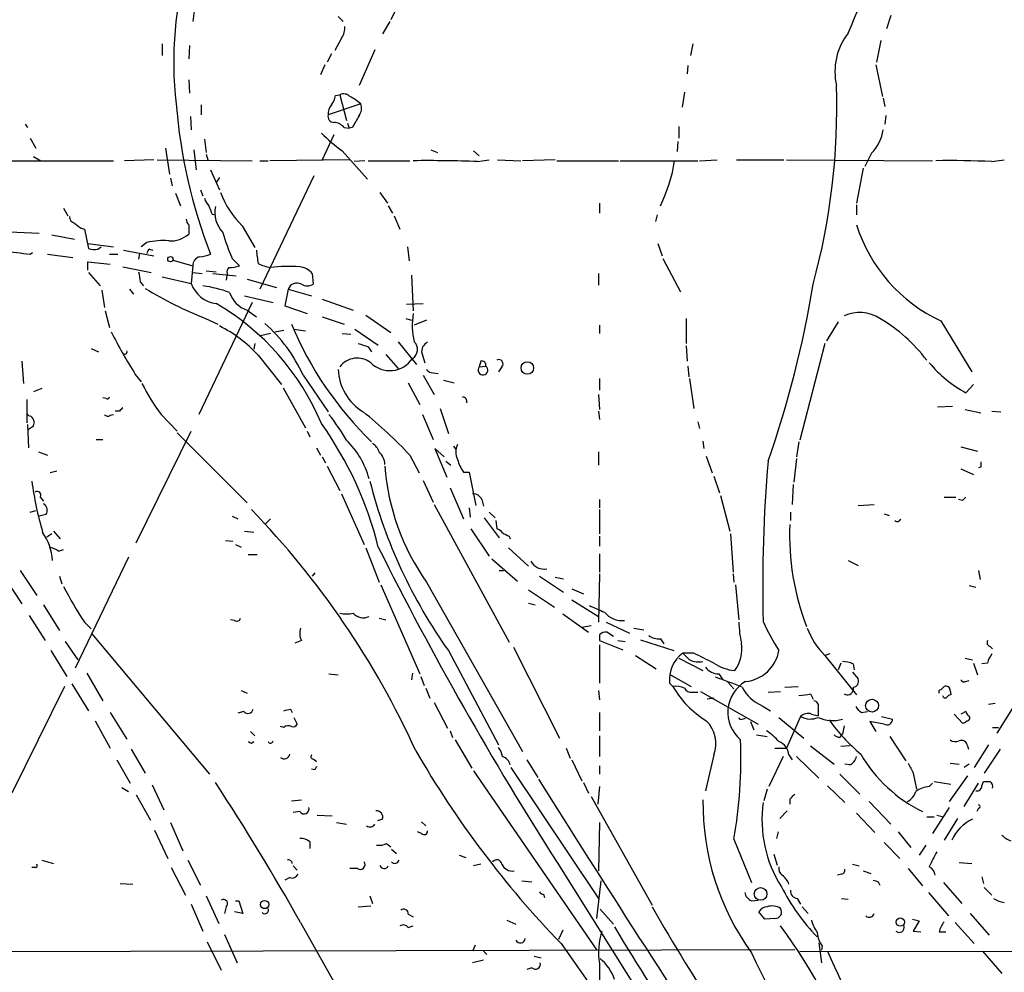
# Model space of a CAD drawing. Extents: x 15 to 1035, y 6 to 910.
# Drawn here: x 229 to 329, y 214 to 311 of the extents above; entities that cross this region are included whole.
import ezdxf

# ---------------------------------------------------------------- set-up
doc = ezdxf.new("R2010")
doc.units = 0
doc.header["$MEASUREMENT"] = 0
doc.layers.add('MAIN', color=5, linetype='CONTINUOUS')

msp = doc.modelspace()

# ---------------------------------------------------------------- linework, layer by layer
at = {"layer": 'MAIN'}
for p, q in [((270.8487, 320.1247), (266.446, 310.9807)), ((246.7187, 313.6053), (246.38, 310.8113)), ((261.112, 311.3193), (261.62, 310.8113)), ((266.3613, 310.8113), (265.5993, 309.5413)), ((317.1613, 311.404), (316.738, 310.0493)), ((261.4507, 309.118), (260.7733, 307.848)), ((316.1453, 308.864), (315.722, 306.6627)), ((243.2473, 308.5253), (243.2473, 307.34)), ((246.0413, 308.356), (245.9567, 307.0013)), ((264.8373, 307.9327), (263.2287, 304.292)), ((297.0953, 308.5253), (296.8413, 307.34)), ((260.4347, 307.5093), (260.0113, 306.6627)), ((259.7573, 306.4087), (259.334, 305.3927)), ((296.5873, 306.324), (296.5027, 305.4773)), ((315.6373, 306.4087), (316.3147, 303.1913)), ((245.9567, 304.8847), (246.0413, 303.53)), ((296.2487, 303.6147), (295.9947, 302.0907)), ((260.858, 303.276), (261.2813, 303.3607)), ((261.2813, 303.3607), (261.9587, 300.736)), ((316.3993, 303.022), (316.5687, 302.1753)), ((247.2267, 302.3447), (247.2267, 301.3287)), ((263.398, 302.4293), (260.096, 301.3287)), ((246.126, 301.1593), (246.2107, 299.8047)), ((316.6533, 301.244), (316.5687, 300.3973)), ((229.362, 300.3973), (229.616, 300.0587)), ((261.7047, 300.0587), (262.2127, 299.974)), ((262.0433, 300.482), (262.2127, 299.974)), ((262.5513, 300.0587), (262.2127, 299.974)), ((295.656, 300.1433), (295.656, 298.958)), ((229.87, 298.958), (230.4627, 297.942)), ((247.5653, 298.8733), (247.7347, 297.5187)), ((260.6887, 299.2967), (259.5033, 296.7567)), ((295.5713, 298.6193), (295.4867, 297.6033)), ((243.586, 297.942), (244.0093, 295.3173)), ((246.4647, 297.7727), (246.7187, 295.7407)), ((261.5353, 297.688), (264.0753, 294.8093)), ((270.51, 297.7727), (271.1873, 297.5187)), ((274.828, 297.688), (275.4207, 297.18)), ((220.3027, 296.672), (238.3367, 296.672)), ((230.2087, 297.0953), (230.9707, 296.672)), ((242.4007, 296.7567), (239.4373, 296.672)), ((242.7393, 296.7567), (252.3913, 296.672)), ((247.7347, 297.3493), (247.904, 296.7567)), ((253.1533, 296.672), (254, 296.672)), ((262.2973, 296.7567), (254.1693, 296.672)), ((263.8213, 296.672), (262.7207, 296.5873)), ((264.16, 296.672), (268.3933, 296.672)), ((275.2513, 296.5873), (276.4367, 296.7567)), ((277.2833, 296.7567), (279.654, 296.672)), ((283.1253, 296.7567), (279.8233, 296.672)), ((283.2947, 296.672), (289.56, 296.672)), ((289.7293, 296.672), (297.6033, 296.672)), ((297.7727, 296.672), (299.5507, 296.7567)), ((301.498, 296.7567), (306.324, 296.7567)), ((306.578, 296.7567), (321.3947, 296.672)), ((315.214, 297.434), (314.5367, 296.0793)), ((327.406, 296.5873), (328.676, 296.7567)), ((248.158, 295.7407), (249.0893, 293.7087)), ((314.3673, 295.91), (313.69, 292.354)), ((244.094, 294.894), (244.2633, 294.132)), ((249.0893, 294.9787), (248.7507, 294.4707)), ((258.6567, 295.148), (253.1533, 283.6333)), ((247.142, 293.7087), (247.396, 293.116)), ((244.602, 293.37), (245.11, 292.1)), ((265.3453, 293.4547), (266.1073, 292.354)), ((233.2567, 291.846), (233.68, 291.084)), ((266.192, 292.1), (266.6153, 291.338)), ((287.6127, 292.354), (287.6127, 291.338)), ((313.69, 292.1847), (313.69, 291.1687)), ((248.3273, 291.2533), (248.666, 291.1687)), ((266.7847, 291.084), (267.3773, 289.7293)), ((293.4547, 291.1687), (293.2853, 290.4913)), ((235.0347, 289.814), (235.3733, 289.7293)), ((235.3733, 289.7293), (235.7967, 287.782)), ((245.9567, 290.1527), (245.9567, 289.2213)), ((251.3753, 290.068), (252.6453, 287.8667)), ((226.9913, 289.4753), (230.8013, 289.306)), ((232.0713, 289.1367), (234.3573, 288.7133)), ((235.712, 288.29), (238.3367, 287.9513)), ((236.728, 287.6973), (237.0667, 287.9513)), ((239.3527, 287.6127), (242.4007, 287.02)), ((241.7233, 288.3747), (241.1307, 287.9513)), ((241.9773, 287.6973), (242.316, 287.6127)), ((268.1393, 287.9513), (268.3087, 286.512)), ((293.5393, 288.29), (293.9627, 287.02)), ((229.87, 287.1893), (230.124, 287.3587)), ((231.648, 287.1893), (234.188, 286.8507)), ((237.9133, 287.1893), (238.76, 287.1893)), ((240.9613, 287.274), (240.8767, 286.6813)), ((250.3593, 286.766), (251.1213, 286.004)), ((294.0473, 286.766), (295.8253, 283.3793)), ((235.712, 285.5807), (235.712, 286.4273)), ((235.712, 286.4273), (237.998, 286.1733)), ((239.268, 285.9193), (242.1467, 285.3267)), ((244.348, 286.5967), (246.38, 286.004)), ((246.38, 286.004), (246.2107, 284.226)), ((235.7967, 285.3267), (236.982, 283.972)), ((243.2473, 284.9033), (246.2107, 284.226)), ((246.38, 285.3267), (247.3113, 285.242)), ((247.7347, 285.496), (248.7507, 285.4113)), ((248.412, 285.242), (250.7827, 284.988)), ((249.8513, 285.242), (249.7667, 284.5647)), ((251.8833, 284.6493), (254.8467, 283.8027)), ((258.4873, 285.242), (258.572, 284.1413)), ((268.5627, 285.0727), (268.732, 281.432)), ((287.528, 285.242), (287.528, 284.0567)), ((239.9453, 283.6333), (240.3687, 283.1253)), ((241.046, 284.3953), (241.3847, 283.972)), ((256.032, 283.6333), (255.6933, 281.94)), ((256.032, 283.6333), (258.4027, 282.956)), ((237.1513, 283.5487), (237.4053, 281.7707)), ((251.6293, 282.956), (254.508, 282.2787)), ((259.5033, 282.6173), (262.636, 281.5167)), ((252.3913, 282.2787), (246.9727, 270.9333)), ((255.6933, 281.94), (257.9793, 281.178)), ((268.0547, 282.1093), (269.748, 282.194)), ((237.49, 281.432), (237.9133, 279.7387)), ((247.65, 280.67), (248.92, 280.0773)), ((251.8833, 281.5167), (252.8147, 280.8393)), ((259.5033, 280.8393), (261.7047, 280.0773)), ((263.906, 281.0087), (266.446, 279.2307)), ((267.97, 280.67), (268.5627, 280.5007)), ((296.418, 280.67), (296.418, 278.13)), ((270.0867, 280.5007), (268.8167, 279.9927)), ((287.6127, 279.9927), (287.6127, 279.146)), ((311.8273, 280.3313), (310.642, 278.384)), ((322.2413, 280.416), (325.374, 275.2513)), ((254.254, 279.146), (253.238, 278.892)), ((254.6773, 279.3153), (255.6087, 279.4847)), ((256.6247, 279.5693), (257.81, 279.4)), ((261.5353, 279.146), (262.382, 279.0613)), ((262.8053, 279.5693), (265.176, 277.9607)), ((252.6453, 278.13), (252.5607, 277.5373)), ((264.16, 277.7913), (264.4987, 277.2833)), ((267.208, 278.2993), (269.0707, 276.0133)), ((269.6633, 277.7913), (269.5787, 277.2833)), ((296.418, 277.876), (296.5027, 276.352)), ((310.4727, 278.13), (307.9327, 268.3087)), ((236.0507, 277.622), (236.8127, 277.2833)), ((252.984, 276.9447), (255.3547, 273.9813)), ((265.938, 277.0293), (267.208, 275.59)), ((269.5787, 277.2833), (269.9173, 276.1827)), ((229.0233, 276.352), (229.1927, 274.066)), ((275.59, 276.352), (275.4207, 275.7593)), ((275.4207, 275.7593), (276.098, 275.844)), ((277.7067, 275.7593), (277.368, 275.2513)), ((296.5873, 275.844), (296.672, 274.7433)), ((240.538, 274.9973), (241.1307, 274.2353)), ((257.556, 274.9127), (260.096, 271.1873)), ((269.748, 274.9127), (270.8487, 272.9653)), ((270.764, 275.1667), (271.272, 275.082)), ((255.524, 273.6427), (257.81, 269.5787)), ((268.224, 274.1507), (269.4093, 271.9493)), ((271.78, 274.4047), (272.8807, 274.1507)), ((287.6127, 274.574), (287.6127, 273.3887)), ((296.7567, 274.574), (297.18, 271.526)), ((324.7813, 273.1347), (325.5433, 273.9813)), ((231.0553, 273.558), (230.2087, 273.2193)), ((287.528, 272.9653), (287.6127, 271.4413)), ((229.5313, 272.4573), (229.5313, 270.0867)), ((237.5747, 272.542), (237.236, 272.6267)), ((321.9027, 271.6953), (323.4267, 271.78)), ((237.998, 270.8487), (238.3367, 270.9333)), ((238.9293, 271.272), (238.506, 271.272)), ((243.1627, 270.9333), (244.7713, 269.24)), ((269.6633, 270.9333), (270.764, 268.3933)), ((271.4413, 271.526), (272.288, 268.986)), ((287.528, 271.272), (287.6127, 270.4253)), ((324.6967, 271.4413), (326.3053, 271.1027)), ((327.406, 271.272), (328.3373, 271.1873)), ((229.616, 269.9173), (229.7007, 267.5467)), ((230.124, 269.6633), (229.616, 269.3247)), ((297.6033, 270.1713), (297.7727, 269.494)), ((240.6227, 257.8947), (246.2107, 269.24)), ((244.7713, 269.0707), (251.8833, 261.9587)), ((257.9793, 269.24), (258.2333, 268.6473)), ((236.5587, 268.3933), (237.236, 268.3933)), ((272.796, 267.716), (273.05, 267.3773)), ((298.1113, 268.224), (298.196, 267.462)), ((307.848, 268.1393), (307.594, 266.6153)), ((230.7167, 267.1233), (231.648, 266.7847)), ((258.9107, 267.5467), (259.334, 266.7847)), ((268.3933, 266.7847), (269.3247, 265.0067)), ((271.8647, 266.6153), (270.9333, 267.462)), ((270.9333, 267.462), (272.1187, 264.5833)), ((287.528, 267.1233), (287.528, 265.7687)), ((298.45, 266.7), (299.0427, 265.0067)), ((324.2733, 267.6313), (325.9667, 267.208)), ((259.5033, 266.6153), (259.842, 266.0227)), ((260.0113, 265.684), (261.2813, 263.2287)), ((272.034, 266.192), (272.542, 265.7687)), ((307.594, 266.446), (307.34, 264.0753)), ((232.5793, 265.176), (231.902, 265.0067)), ((273.812, 265.0913), (274.4047, 265.0913)), ((274.4047, 265.0913), (275.082, 261.7047)), ((299.212, 264.668), (299.8047, 262.9747)), ((324.2733, 265.43), (325.5433, 264.8373)), ((326.3053, 265.5993), (326.0513, 265.5147)), ((269.748, 264.2447), (270.764, 262.0433)), ((307.2553, 263.8213), (307.1707, 261.7893)), ((261.4507, 262.89), (263.7367, 257.7253)), ((272.4573, 263.4827), (273.812, 260.35)), ((299.8893, 262.7207), (300.8207, 259.08)), ((230.886, 262.5513), (231.2247, 262.128)), ((270.8487, 261.7893), (278.4687, 247.8193)), ((275.6747, 262.2973), (275.844, 261.62)), ((287.6127, 262.2973), (287.6127, 261.4507)), ((313.8593, 261.7047), (315.468, 261.7893)), ((322.58, 262.5513), (323.7653, 262.5513)), ((324.4427, 262.2127), (324.0193, 262.2973)), ((229.87, 261.0273), (230.4627, 261.1967)), ((231.4787, 260.7733), (230.8013, 260.604)), ((274.4047, 261.4507), (274.4893, 260.5193)), ((276.4367, 261.0273), (277.0293, 260.4347)), ((287.6127, 261.2813), (287.6127, 258.826)), ((307.0013, 261.0273), (307.0013, 260.1807)), ((316.484, 260.858), (316.992, 260.6887)), ((250.3593, 260.604), (250.952, 260.35)), ((254.254, 260.35), (253.746, 259.842)), ((275.9287, 260.4347), (277.4527, 258.4027)), ((277.114, 260.1807), (277.1987, 259.334)), ((232.0713, 258.826), (231.5633, 258.4873)), ((232.2407, 259.08), (232.918, 258.318)), ((251.6293, 259.08), (252.5607, 258.9953)), ((274.574, 259.334), (276.4367, 256.54)), ((300.9053, 258.826), (301.1593, 254.9313)), ((249.682, 258.1487), (250.444, 258.064)), ((250.698, 257.7253), (251.2907, 257.4713)), ((278.4687, 258.572), (278.5533, 258.318)), ((287.6127, 258.572), (287.6127, 257.556)), ((232.7487, 257.048), (233.2567, 257.2173)), ((251.968, 256.7093), (252.8993, 256.7093)), ((263.906, 257.3867), (265.2607, 253.9153)), ((278.384, 257.3867), (280.416, 255.524)), ((287.6127, 256.794), (287.6127, 254.9313)), ((239.8607, 256.4553), (234.442, 245.1947)), ((276.6907, 256.286), (279.3153, 254)), ((312.8433, 256.1167), (313.8593, 255.6087)), ((228.854, 255.1007), (230.5473, 252.5607)), ((258.7413, 254.8467), (258.4873, 254.508)), ((277.4527, 255.1007), (277.876, 255.1007)), ((287.6127, 254.762), (287.528, 249.8513)), ((301.1593, 254.762), (301.244, 253.9153)), ((326.0513, 255.1007), (326.2207, 254.1693)), ((227.4147, 254.1693), (229.0233, 251.714)), ((232.8333, 254.508), (233.0873, 253.746)), ((265.43, 253.6613), (269.4093, 244.602)), ((270.0867, 253.9153), (279.8233, 236.728)), ((281.5167, 254.508), (283.972, 252.8993)), ((283.1253, 254.4233), (283.972, 254.254)), ((301.4133, 253.6613), (301.752, 250.1053)), ((280.416, 253.1533), (283.0407, 251.3753)), ((284.8187, 253.238), (286.004, 252.73)), ((325.12, 253.5767), (325.7973, 253.4073)), ((280.416, 251.7987), (281.0933, 251.6293)), ((284.8187, 252.1373), (287.528, 250.444)), ((231.2247, 251.6293), (232.8333, 249.0047)), ((283.8873, 250.698), (286.512, 248.8353)), ((229.7853, 250.5287), (231.394, 247.9887)), ((235.3733, 249.8513), (236.0507, 249.174)), ((250.6133, 250.0207), (250.19, 250.1053)), ((265.2607, 250.2747), (265.938, 250.1053)), ((288.29, 249.8513), (290.6607, 248.7507)), ((236.1353, 248.666), (248.0733, 234.442)), ((285.8347, 249.3433), (286.766, 249.5127)), ((289.052, 248.412), (288.3747, 248.8353)), ((291.084, 249.2587), (292.1, 249.0893)), ((233.426, 247.904), (234.696, 246.0413)), ((257.3867, 247.9887), (256.7093, 247.7347)), ((287.6127, 248.5813), (287.6127, 247.9887)), ((287.6127, 247.9887), (289.9833, 247.0573)), ((289.4753, 247.9887), (290.2373, 247.904)), ((291.7613, 248.0733), (295.148, 246.9727)), ((293.7933, 248.158), (294.132, 247.65)), ((231.9867, 246.9727), (233.5953, 244.348)), ((272.288, 246.9727), (277.368, 237.4053)), ((278.892, 247.3113), (283.5487, 238.0827)), ((287.6127, 247.5653), (287.6127, 243.6707)), ((297.18, 246.7187), (296.0793, 246.7187)), ((327.2367, 247.396), (327.4907, 247.142)), ((291.2533, 246.4647), (293.37, 245.11)), ((295.656, 246.2107), (298.1113, 244.9407)), ((310.9807, 246.634), (310.4727, 246.4647)), ((310.4727, 246.4647), (313.69, 242.4853)), ((312.0813, 245.7027), (311.8273, 245.0253)), ((324.6967, 246.2107), (325.4587, 246.0413)), ((325.5433, 245.7027), (325.9667, 244.5173)), ((326.9827, 245.7027), (326.39, 245.618)), ((235.6273, 244.6867), (237.236, 241.8927)), ((268.6473, 244.6867), (268.5627, 244.0093)), ((313.2667, 244.7713), (313.8593, 244.094)), ((313.3513, 245.618), (313.436, 245.0253)), ((260.1807, 244.602), (261.112, 244.5173)), ((269.494, 244.348), (269.8327, 243.4167)), ((294.7247, 243.6707), (295.0633, 243.332)), ((294.8093, 244.5173), (296.926, 243.332)), ((299.72, 244.602), (300.1433, 244.0093)), ((300.6513, 243.7553), (301.244, 243.078)), ((324.7813, 243.84), (325.12, 243.9247)), ((233.3413, 243.332), (228.0073, 232.4947)), ((234.1033, 243.586), (235.7967, 240.8767)), ((251.2907, 242.9087), (251.8833, 242.6547)), ((270.002, 243.1627), (270.4253, 242.1467)), ((287.528, 242.9087), (287.6127, 241.9773)), ((297.0107, 242.7393), (297.6033, 242.7393)), ((297.8573, 242.824), (303.6993, 239.522)), ((304.7153, 242.7393), (305.9853, 242.824)), ((306.4087, 243.2473), (307.7633, 243.332)), ((313.3513, 243.2473), (313.3513, 242.9933)), ((322.2413, 242.9933), (322.58, 243.332)), ((323.1727, 242.9087), (323.2573, 242.4853)), ((270.8487, 241.7233), (272.2033, 239.0987)), ((299.212, 242.1467), (298.5347, 242.062)), ((309.0333, 242.57), (309.2873, 242.062)), ((237.998, 240.7073), (239.6913, 237.998)), ((251.5447, 240.792), (250.952, 240.6227)), ((256.286, 241.046), (256.4553, 240.7073)), ((287.6127, 240.7073), (287.6127, 238.8447)), ((304.1227, 241.3847), (304.9693, 240.8767)), ((309.7953, 241.1307), (309.7953, 240.3687)), ((314.198, 240.7073), (314.7907, 240.792)), ((324.7813, 240.792), (324.2733, 240.538)), ((327.0673, 241.554), (327.7447, 241.6387)), ((329.5227, 241.1307), (327.914, 238.5907)), ((236.474, 239.8607), (237.998, 237.0667)), ((256.6247, 240.1993), (256.9633, 239.522)), ((302.0907, 240.03), (302.4293, 240.1147)), ((302.9373, 239.776), (303.276, 238.9293)), ((305.816, 240.1993), (308.356, 238.0827)), ((308.0173, 240.284), (306.578, 237.0667)), ((309.118, 240.538), (309.7953, 240.3687)), ((316.484, 239.522), (315.0447, 239.776)), ((315.0447, 239.776), (315.6373, 238.76)), ((316.23, 240.284), (317.3307, 240.03)), ((323.596, 240.538), (324.4427, 239.6067)), ((252.222, 238.76), (252.6453, 238.3367)), ((255.6087, 239.1833), (255.27, 239.268)), ((272.4573, 238.8447), (272.7113, 238.1673)), ((312.42, 239.3527), (312.2507, 238.506)), ((327.4907, 239.1833), (328.0833, 239.1833)), ((252.3067, 237.5747), (252.5607, 237.744)), ((272.9653, 237.9133), (274.6587, 235.0347)), ((287.6127, 238.3367), (287.6127, 236.22)), ((303.53, 238.4213), (304.6307, 238.252)), ((311.9967, 238.1673), (312.2507, 238.506)), ((317.0767, 238.252), (318.6853, 235.7967)), ((240.1147, 236.982), (241.554, 234.5267)), ((284.226, 237.0667), (284.6493, 236.0507)), ((305.3927, 237.0667), (306.578, 237.0667)), ((309.0333, 237.3207), (311.404, 235.458)), ((313.0127, 237.3207), (312.0813, 237.236)), ((324.9507, 237.3207), (325.0353, 236.982)), ((327.0673, 237.4053), (325.628, 235.1193)), ((328.2527, 236.982), (326.644, 234.5267)), ((238.6753, 235.8813), (240.03, 233.5107)), ((258.6567, 235.966), (258.9107, 235.712)), ((280.2467, 235.8813), (281.3473, 234.1033)), ((284.8187, 235.8813), (285.8347, 233.7647)), ((299.212, 236.3893), (298.3653, 232.7487)), ((306.2393, 236.22), (304.8, 233.172)), ((306.832, 236.3893), (307.1707, 235.8813)), ((307.594, 236.22), (309.88, 234.0187)), ((258.7413, 234.8653), (258.4027, 234.95)), ((274.828, 234.7807), (287.3587, 216.5773)), ((278.638, 235.1193), (287.528, 221.8267)), ((287.6127, 235.2887), (287.6127, 234.442)), ((313.0127, 235.3733), (312.5047, 235.458)), ((323.1727, 235.5427), (324.104, 235.458)), ((325.12, 235.458), (324.612, 235.1193)), ((311.9967, 234.442), (314.0287, 232.41)), ((319.4473, 234.5267), (319.786, 232.918)), ((324.9507, 234.2727), (323.088, 231.648)), ((239.1833, 233.0873), (239.8607, 232.664)), ((242.2313, 233.3413), (243.4167, 230.8013)), ((286.004, 233.5953), (286.512, 232.4947)), ((287.6127, 233.172), (287.4433, 231.394)), ((304.6307, 232.918), (304.292, 231.7327)), ((310.7267, 233.2567), (312.5047, 231.5633)), ((321.056, 233.172), (321.3947, 233.5107)), ((321.564, 233.68), (323.2573, 233.426)), ((324.612, 231.14), (326.0513, 233.5107)), ((326.39, 233.2567), (326.5593, 233.68)), ((240.6227, 232.3253), (242.062, 229.7853)), ((256.3707, 231.7327), (257.3867, 231.8173)), ((286.766, 232.156), (292.9467, 221.1493)), ((306.9167, 231.902), (306.9167, 231.394)), ((306.6627, 230.7167), (305.9007, 229.9547)), ((314.96, 231.648), (317.1613, 229.362)), ((323.088, 231.0553), (321.3947, 228.4307)), ((326.0513, 230.9707), (325.882, 230.632)), ((257.2173, 230.632), (256.54, 230.5473)), ((258.9953, 230.2933), (260.5193, 230.2087)), ((265.5993, 229.87), (265.0913, 229.7007)), ((313.69, 230.4627), (315.5527, 228.5153)), ((320.802, 230.124), (321.564, 230.124)), ((321.818, 230.2933), (322.4953, 230.124)), ((323.9347, 229.9547), (322.58, 227.7533)), ((242.4853, 228.7693), (243.84, 225.8907)), ((244.094, 229.5313), (245.364, 226.6527)), ((260.9427, 229.5313), (261.9587, 229.362)), ((269.5787, 229.616), (270.002, 229.1927)), ((287.6127, 229.5313), (287.528, 224.6207)), ((269.5787, 228.4307), (269.1553, 228.6)), ((301.244, 227.838), (303.022, 223.4353)), ((305.7313, 228.6), (305.562, 227.9227)), ((317.9233, 228.6), (319.1933, 226.9913)), ((258.2333, 227.584), (258.2333, 226.9067)), ((266.0227, 227.4147), (266.446, 227.076)), ((266.5307, 226.822), (267.0387, 226.3987)), ((316.484, 227.4993), (318.0927, 225.8907)), ((320.7173, 227.2453), (320.04, 226.2293)), ((231.0553, 225.7213), (232.2407, 225.3827)), ((245.872, 225.7213), (247.142, 223.1813)), ((273.3887, 226.2293), (274.066, 225.9753)), ((305.308, 226.314), (305.6467, 225.2133)), ((230.378, 224.9593), (230.0393, 224.9593)), ((244.1787, 224.9593), (245.618, 222.1653)), ((256.54, 225.1287), (256.9633, 224.7053)), ((263.0593, 224.8747), (262.2973, 224.8747)), ((275.59, 225.298), (274.828, 225.1287)), ((283.3793, 225.3827), (292.5233, 210.82)), ((313.2667, 225.298), (313.944, 225.1287)), ((318.9393, 224.8747), (320.3787, 223.0967)), ((324.104, 225.4673), (325.374, 225.3827)), ((256.2013, 223.9433), (255.6933, 223.6893)), ((312.166, 224.282), (311.7427, 224.1973)), ((314.3673, 224.6207), (315.1293, 224.3667)), ((326.39, 224.028), (326.5593, 223.3507)), ((239.014, 223.3507), (240.284, 223.266)), ((279.7387, 223.6047), (280.7547, 223.52)), ((287.3587, 219.7947), (287.782, 223.6047)), ((315.8913, 223.52), (316.0607, 223.1813)), ((322.4953, 223.4353), (324.358, 221.3187)), ((326.644, 222.9273), (327.406, 222.1653)), ((247.7347, 222.0807), (249.0047, 219.2867)), ((264.3293, 222.0807), (264.5833, 221.3187)), ((281.94, 222.25), (282.0247, 221.9113)), ((307.6787, 221.8267), (308.0173, 221.234)), ((312.166, 221.8267), (312.8433, 221.742)), ((320.9713, 222.4193), (323.0033, 220.0487)), ((246.2107, 221.234), (247.396, 218.5247)), ((249.7667, 220.98), (249.5973, 220.3027)), ((250.698, 221.5727), (251.0367, 221.5727)), ((251.0367, 221.5727), (251.46, 220.3027)), ((263.144, 220.98), (264.414, 221.0647)), ((287.6973, 220.726), (289.052, 219.202)), ((303.022, 221.5727), (303.6993, 221.6573)), ((308.1867, 220.98), (308.7793, 220.3027)), ((251.46, 220.3027), (250.6133, 220.472)), ((268.224, 220.218), (268.732, 219.964)), ((304.3767, 219.71), (303.784, 220.472)), ((305.3927, 219.7947), (304.3767, 219.71)), ((319.3627, 219.71), (320.04, 219.5407)), ((325.2047, 220.3027), (327.152, 218.1013)), ((257.302, 219.3713), (261.9587, 211.074)), ((268.224, 218.8633), (268.732, 219.0327)), ((278.2147, 219.6253), (279.146, 219.202)), ((320.04, 219.5407), (319.4473, 218.5247)), ((323.6807, 219.3713), (325.628, 217.2547)), ((249.5973, 218.186), (250.8673, 215.3073)), ((283.8873, 218.6093), (283.464, 217.678)), ((319.4473, 218.5247), (320.2093, 218.44)), ((322.072, 218.44), (322.7493, 218.44)), ((247.8193, 217.424), (249.2587, 214.5453)), ((274.9973, 217.0853), (274.7433, 216.4927)), ((283.718, 217.2547), (287.528, 211.836)), ((309.88, 217.3393), (310.134, 215.3073)), ((310.2187, 217.0007), (310.134, 216.5773)), ((208.7033, 216.408), (307.4247, 216.662)), ((275.844, 216.4927), (276.1827, 216.154)), ((281.0087, 215.9847), (281.686, 215.8153)), ((307.9327, 216.4927), (358.394, 216.408)), ((326.4747, 216.4927), (328.422, 214.2067)), ((275.844, 215.5613), (274.7433, 215.3073)), ((280.7547, 214.7993), (280.2467, 214.63))]:
    msp.add_line(p, q, dxfattribs=at)
for centre, radius in [((244.094, 286.6814), 0.2677), ((280.2995, 275.6446), 0.6301), ((315.2635, 241.3915), 0.6541), ((303.9554, 222.2862), 0.6446), ((253.6615, 221.2084), 0.4173), ((318.1348, 219.4241), 0.4215)]:
    msp.add_circle(centre, radius, dxfattribs=at)
for centre, radius, start, end in [((72.6317, 411.2112), 260.8087, 337.076556, 342.957239), ((279.9368, 306.7157), 35.5098, 138.960474, 186.933109), ((259.9403, 310.1905), 1.8524, 324.622323, 3.491057), ((317.8434, 305.7162), 6.3472, 141.976571, 192.966471), ((243.0765, 302.1457), 68.6151, 344.787652, 1.792521), ((258.5524, 303.7621), 2.3563, 323.019707, 348.094435), ((261.6729, 302.5776), 0.8756, 44.504846, 116.567978), ((260.1792, 298.9558), 4.7356, 47.179549, 63.431161), ((298.9281, 306.7688), 54.4147, 184.574119, 201.089144), ((261.4711, 301.4347), 1.3792, 138.715594, 184.407945), ((262.2872, 301.9832), 1.197, 321.863474, 21.880515), ((260.6694, 301.1632), 0.5968, 163.900314, 271.853182), ((559.1959, 131.3123), 341.2819, 150.137402, 150.366599), ((260.5897, 299.0987), 1.4713, 40.728008, 86.141889), ((312.0819, 300.4817), 4.3702, 315.782463, 351.088171), ((270.7501, 310.8065), 16.0315, 225.022997, 234.914726), ((270.2555, 162.9992), 133.6815, 87.858305, 90.652985), ((279.7981, 299.0187), 15.612, 333.693942, 351.354872), ((323.0888, 197.4545), 99.2268, 87.506364, 90.782721), ((249.1919, 293.2672), 1.6763, 193.988163, 224.129898), ((258.0934, 296.8434), 9.5414, 200.803019, 225.243304), ((459.8544, 376.3352), 227.997, 201.682161, 201.91132), ((251.4713, 291.4068), 2.8705, 167.761515, 224.616096), ((234.6598, 291.0781), 0.8143, 185.553068, 248.194671), ((246.6582, 290.8041), 0.9573, 183.521453, 222.879217), ((361.6959, 459.4179), 211.6803, 233.018223, 233.247406), ((329.0909, 295.0552), 16.1624, 197.657602, 244.925369), ((244.1363, 291.2959), 2.76, 265.603046, 311.265992), ((266.7726, 294.0674), 17.964, 195.090047, 203.981725), ((236.4184, 289.4558), 1.7855, 249.623479, 279.985116), ((243.3322, 281.8517), 6.7185, 84.940534, 103.855468), ((242.2742, 287.2313), 0.5526, 122.502209, 175.567893), ((591.5464, 329.2569), 341.282, 187.008861, 187.238063), ((313.1937, 964.7107), 682.6259, 262.7596187, 262.9887923), ((247.3043, 286.0438), 0.9251, 105.485985, 182.465611), ((246.9088, 290.0907), 3.1589, 272.694476, 293.294332), ((250.3807, 285.4113), 0.5558, 130.373177, 197.734068), ((249.9452, 289.9876), 4.1536, 271.041526, 286.44847), ((255.1003, 290.4906), 4.7322, 243.434949, 259.697861), ((256.201, 269.5768), 16.3741, 86.441499, 96.829057), ((256.9871, 283.9583), 1.9745, 40.553138, 83.304743), ((494.9571, 327.2276), 257.4985, 189.345902, 189.575088), ((261.214, 315.418), 37.3015, 238.193254, 248.676643), ((249.0656, 285.1912), 3.0136, 198.679644, 264.002239), ((245.8811, 272.1549), 11.9138, 69.233327, 82.694779), ((256.9376, 283.2787), 0.9725, 62.496924, 158.616497), ((257.9794, 285.094), 1.122, 238.113159, 301.882505), ((206.3642, 300.8007), 104.2626, 340.613575, 350.805698), ((252.7555, 284.1669), 2.79, 198.21675, 251.783251), ((235.7942, 260.0939), 25.6181, 22.753145, 59.618426), ((275.8632, 279.9472), 7.2366, 170.207584, 193.162679), ((314.0127, 277.5338), 3.7457, 56.854677, 115.163917), ((307.8329, 266.6831), 16.2274, 36.945527, 59.533811), ((242.8822, 267.7088), 13.6875, 42.436133, 63.032459), ((243.684, 268.6899), 15.2038, 24.160388, 48.986474), ((289.9963, 294.2354), 36.4847, 202.833586, 225.664616), ((285.7652, 303.5714), 53.4975, 206.962452, 212.284294), ((348.3294, 531.9679), 267.7503, 251.448775, 251.677951), ((268.1096, 277.5149), 1.056, 300.608314, 47.966815), ((396.9422, 151.0204), 179.6407, 134.885431, 135.114569), ((239.4543, 277.2833), 0.2517, 222.262972, 19.666075), ((263.0564, 274.4263), 2.2199, 52.297962, 143.095517), ((266.3586, 278.1152), 2.7415, 224.821187, 326.598597), ((275.8045, 275.4407), 0.4988, 140.303261, 53.954891), ((275.6606, 275.9146), 0.4431, 350.831064, 99.168936), ((277.4142, 276.0691), 0.4261, 313.354733, 120.380326), ((330.5383, 283.9715), 12.2711, 219.399823, 242.020732), ((266.4496, 275.739), 5.3427, 182.507021, 238.423972), ((270.6794, 275.8442), 0.6827, 209.760495, 277.11773), ((258.7934, 282.8216), 19.638, 206.477761, 217.255666), ((237.7017, 272.7113), 0.2116, 233.124688, 0), ((273.7168, 272.2562), 0.4552, 342.416941, 88.678315), ((229.9968, 271.3141), 0.5517, 212.460041, 265.623597), ((229.0374, 269.8469), 1.2971, 14.482987, 44.993753), ((237.7401, 271.1604), 0.4046, 214.14965, 309.604292), ((323.7736, 186.7664), 119.7487, 134.885409, 135.114591), ((243.3896, 257.6438), 21.4138, 29.870296, 38.360239), ((236.3138, 236.9916), 43.7804, 42.883692, 51.358954), ((357.216, 227.5898), 133.8752, 161.45383, 161.682999), ((229.4816, 248.6593), 36.766, 13.86752, 35.485758), ((256.074, 262.2364), 8.4559, 14.923212, 45.898871), ((264.0052, 266.8131), 1.2933, 13.878289, 63.448818), ((274.8495, 267.1233), 1.7995, 154.947329, 205.052671), ((263.9822, 265.7535), 1.8737, 3.053127, 46.974487), ((289.0743, 267.3912), 23.2837, 184.204801, 215.364126), ((277.4402, 267.5578), 4.3872, 195.826461, 214.208402), ((453.9532, 253.3924), 149.7858, 175.097942, 181.322253), ((453.3052, 265.8533), 127.0002, 179.885409, 180.114592), ((263.9987, 268.6978), 34.2612, 187.611021, 196.450789), ((314.6102, 277.0066), 51.8961, 194.332266, 215.361373), ((230.5897, 262.763), 0.3642, 324.455006, 125.544994), ((274.7921, 261.9385), 0.9528, 22.123029, 92.935981), ((230.8163, 261.2001), 0.788, 327.205358, 58.783105), ((409.2619, 177.7321), 119.7133, 134.885408, 135.114592), ((189.8798, 200.8082), 86.9144, 24.472243, 44.089218), ((333.0047, 258.7305), 26.1082, 177.746054, 200.873491), ((317.8387, 260.4135), 0.3445, 222.506361, 349.378301), ((225.8908, 255.524), 6.2932, 5.404208, 33.476695), ((276.8594, 258.2326), 1.1525, 36.041628, 72.877899), ((362.8099, 428.1012), 189.3504, 243.320371, 243.54954), ((231.3308, 255.1645), 2.3575, 53.027543, 78.09094), ((582.4525, 416.2492), 354.7884, 206.585223, 212.545745), ((281.9852, 256.7295), 1.4887, 207.938688, 281.370315), ((267.4321, 270.925), 38.3649, 207.026299, 213.318729), ((261.9587, 253.4488), 2.7508, 255.744007, 284.253974), ((263.6428, 251.5749), 1.2811, 218.197418, 298.023291), ((456.7086, 632.2057), 416.9423, 245.920822, 246.150005), ((289.9546, 252.4072), 2.3947, 220.019707, 274.745163), ((250.825, 250.3453), 0.3875, 236.88812, 349.502061), ((313.8219, 250.2262), 12.0757, 181.779077, 191.906961), ((326.7323, 260.2459), 24.7724, 204.594006, 212.398657), ((258.8345, 248.7231), 1.6234, 160.735771, 206.896511), ((288.2052, 248.0738), 0.7801, 77.451277, 139.41862), ((316.1026, 252.0101), 7.9024, 200.375717, 224.566777), ((293.6804, 250.0063), 1.8517, 234.610514, 273.495464), ((298.3488, 247.1422), 3.7049, 323.543635, 9.202486), ((327.3073, 247.777), 0.3875, 146.88812, 259.502061), ((298.0104, 244.0354), 3.3059, 125.741566, 186.333684), ((465.7679, 415.7299), 239.4974, 224.885409, 225.114592), ((44.186, -261.8093), 567.9848, 63.320362, 63.549536), ((302.0708, 247.6246), 3.8015, 275.411253, 350.125865), ((297.6881, 247.9898), 2.1597, 244.451794, 281.300567), ((301.8478, 249.7037), 4.7912, 236.623695, 263.780115), ((312.1024, 242.7178), 3.1577, 66.702057, 87.308125), ((329.2883, 245.2166), 2.3563, 143.019707, 168.094435), ((299.7201, 246.2957), 1.6937, 216.878017, 269.996617), ((288.4522, 210.9978), 35.0148, 67.076217, 71.812498), ((304.286, 240.6957), 3.6516, 120.561727, 229.639528), ((313.2613, 243.8771), 0.6361, 278.13265, 19.936165), ((324.612, 244.1789), 0.3788, 206.598874, 296.54476), ((295.4019, 241.4685), 1.894, 63.443066, 100.298353), ((303.3603, 248.0391), 9.5392, 209.567349, 239.019453), ((296.9471, 243.5223), 0.7855, 207.243539, 274.643715), ((305.7078, 245.1536), 4.0887, 207.790325, 247.189661), ((312.7487, 243.0829), 0.6092, 237.345584, 351.54271), ((322.2413, 242.7817), 0.2116, 90, 216.875312), ((322.7493, 242.9425), 0.4247, 355.43576, 113.492649), ((266.1197, 538.7823), 299.3047, 278.014138, 278.243343), ((309.2789, 241.3424), 0.5581, 337.708651, 80.397599), ((322.6647, 242.4218), 0.2549, 184.748707, 311.627938), ((323.2996, 241.9351), 0.5518, 94.396316, 147.536771), ((251.9572, 241.1139), 0.5232, 217.967182, 352.54357), ((213.6179, 410.304), 174.5533, 283.919686, 284.148845), ((314.9174, 242.0194), 1.4964, 208.735138, 241.264862), ((325.3322, 240.8347), 0.5525, 184.432108, 237.497791), ((296.1431, 237.535), 3.2758, 339.528092, 45.232516), ((301.9637, 240.1993), 0.2117, 180, 306.875312), ((308.7794, 239.4935), 1.098, 72.038641, 133.952068), ((308.991, 242.0198), 1.9902, 240.709679, 293.835923), ((311.2294, 243.1084), 3.2434, 243.75807, 288.353948), ((326.9713, 251.6178), 19.8661, 215.983926, 229.666734), ((316.7803, 239.9878), 0.552, 237.539156, 4.384376), ((324.4004, 240.1569), 0.5518, 274.396316, 327.536771), ((324.9189, 240.1253), 0.2698, 258.694232, 64.441701), ((256.0441, 238.736), 0.6243, 58.453829, 134.227622), ((256.54, 239.6914), 0.4559, 248.20559, 338.189256), ((301.3291, 233.85), 5.941, 40.953398, 57.215925), ((294.4673, 322.3443), 94.6752, 243.327151, 243.556307), ((254.2425, 237.8556), 0.2669, 204.71218, 354.214633), ((254.8342, 236.0183), 47.1252, 350.003592, 2.3046), ((305.211, 236.2319), 1.6286, 5.546065, 68.193364), ((312.056, 239.1242), 0.9587, 227.151439, 266.453861), ((323.7123, 238.6856), 0.9421, 235.0583, 294.565749), ((324.3209, 237.2307), 0.6361, 8.13265, 109.936165), ((355.4592, 286.621), 99.7922, 209.941812, 224.035778), ((275.4857, 235.7339), 2.3563, 11.905565, 36.980293), ((255.651, 236.5375), 0.554, 226.550529, 353.41766), ((258.6002, 236.2199), 0.2602, 139.379598, 282.545532), ((277.4178, 235.1177), 1.1639, 12.685786, 71.281719), ((312.4337, 236.5307), 1.2941, 296.576931, 346.108716), ((326.9598, 243.9708), 14.874, 210.266447, 243.73918), ((343.5209, 192.6747), 94.6976, 153.31362, 153.542749), ((573.1731, 362.0246), 283.9586, 206.450451, 206.679652), ((1646.1817, 1088.6579), 1610.3089, 212.0583458, 213.4120995), ((38.9777, 96.5509), 250.5002, 29.360341, 33.167123), ((321.1986, 230.7313), 2.4448, 93.343754, 127.765635), ((325.9089, 233.2182), 0.4826, 256.628952, 4.575341), ((326.898, 403.0299), 169.3502, 269.885409, 270.114592), ((326.8894, 233.1635), 0.6224, 345.028262, 56.082701), ((323.9197, 231.4719), 25.8107, 179.233243, 215.9381), ((434.1706, 105.1561), 179.6053, 134.885409, 135.114591), ((317.9157, 233.2911), 1.8925, 299.747134, 340.648803), ((257.6488, 230.9188), 0.5182, 213.610324, 15.272574), ((265.003, 230.0873), 0.6346, 339.977557, 97.333315), ((316.8656, 229.8421), 12.7748, 172.256751, 212.320491), ((326.0514, 231.14), 0.1693, 269.966157, 90.033843), ((327.257, 225.955), 4.3083, 114.671017, 155.328983), ((264.3294, 229.7006), 0.6104, 236.302123, 326.309933), ((257.323, 226.5464), 1.3804, 48.739101, 94.391702), ((269.8404, 228.6384), 0.3341, 218.437515, 7.965195), ((330.2715, 230.1399), 2.6362, 225.447218, 249.616929), ((265.2605, 228.8548), 1.6294, 261.03889, 297.890873), ((256.0744, 225.3616), 0.3815, 3.170666, 109.460862), ((266.8712, 225.819), 0.4327, 218.101448, 346.949801), ((277.1878, 225.23), 0.5233, 7.465865, 142.024186), ((702.4567, 35.2962), 425.9938, 153.320369, 153.54954), ((230.378, 225.171), 0.2116, 270, 36.875312), ((263.3557, 225.2557), 0.4827, 232.11877, 37.87186), ((265.7838, 225.3223), 0.4518, 193.959357, 334.626076), ((278.8062, 225.8304), 1.2216, 205.837199, 278.022653), ((306.5497, 224.8464), 0.7598, 164.926751, 238.678028), ((312.0559, 224.7223), 0.4539, 284.039305, 8.578205), ((320.6979, 224.1625), 0.9515, 2.096133, 67.891075), ((256.4553, 224.536), 0.6448, 246.802576, 336.802576), ((304.7858, 222.4898), 2.1885, 20.773605, 51.280905), ((323.8106, 231.8816), 19.8343, 206.563243, 224.69299), ((357.9648, 350.612), 133.8752, 251.45383, 251.682999), ((249.4742, 221.2898), 0.426, 313.354733, 120.387128), ((281.9823, 222.8002), 0.5518, 212.463229, 265.603684), ((303.6005, 222.7298), 1.2936, 193.888001, 243.43693), ((307.728, 222.5605), 0.7354, 171.176833, 266.156387), ((329.2559, 224.5532), 3.2028, 238.350542, 259.56859), ((253.6734, 220.6414), 0.3679, 223.678532, 27.400918), ((267.7583, 220.2773), 0.4694, 352.743283, 129.145968), ((458.7903, 315.8992), 191.0857, 209.784304, 217.697656), ((304.7155, 219.879), 1.1042, 94.404277, 147.518859), ((305.1387, 219.5404), 1.5266, 56.31826, 109.436704), ((305.4256, 220.4563), 0.6625, 267.153144, 32.341842), ((314.9648, 220.4419), 0.5221, 228.859498, 344.536982), ((267.7198, 218.5437), 0.597, 32.369607, 125.007745), ((452.4297, 315.9144), 189.9134, 210.702623, 219.021761), ((261.9699, 186.538), 54.7107, 18.757874, 36.436877), ((313.3389, 220.8218), 4.3872, 195.826461, 214.208402), ((318.0238, 218.8934), 0.5115, 226.124856, 15.802311), ((324.1895, 218.0162), 2.1595, 138.185346, 168.682262), ((279.5905, 217.7944), 0.4878, 204.342873, 356.274208), ((294.3791, 216.363), 6.8618, 161.637137, 189.565826), ((312.1488, 218.4971), 2.4422, 183.328575, 217.7863), ((284.6536, 212.1132), 4.7276, 18.508915, 49.923341), ((533.4711, 327.8451), 256.0154, 205.823847, 209.613144), ((566.4941, 330.674), 280.097, 204.057242, 206.838634), ((281.1096, 215.1672), 0.5113, 226.030389, 15.903834), ((1303.6119, 213.1907), 1016.0012, 179.8854085, 180.1145915)]:
    msp.add_arc(centre, radius, start, end, dxfattribs=at)

doc.saveas('drawing.dxf')
